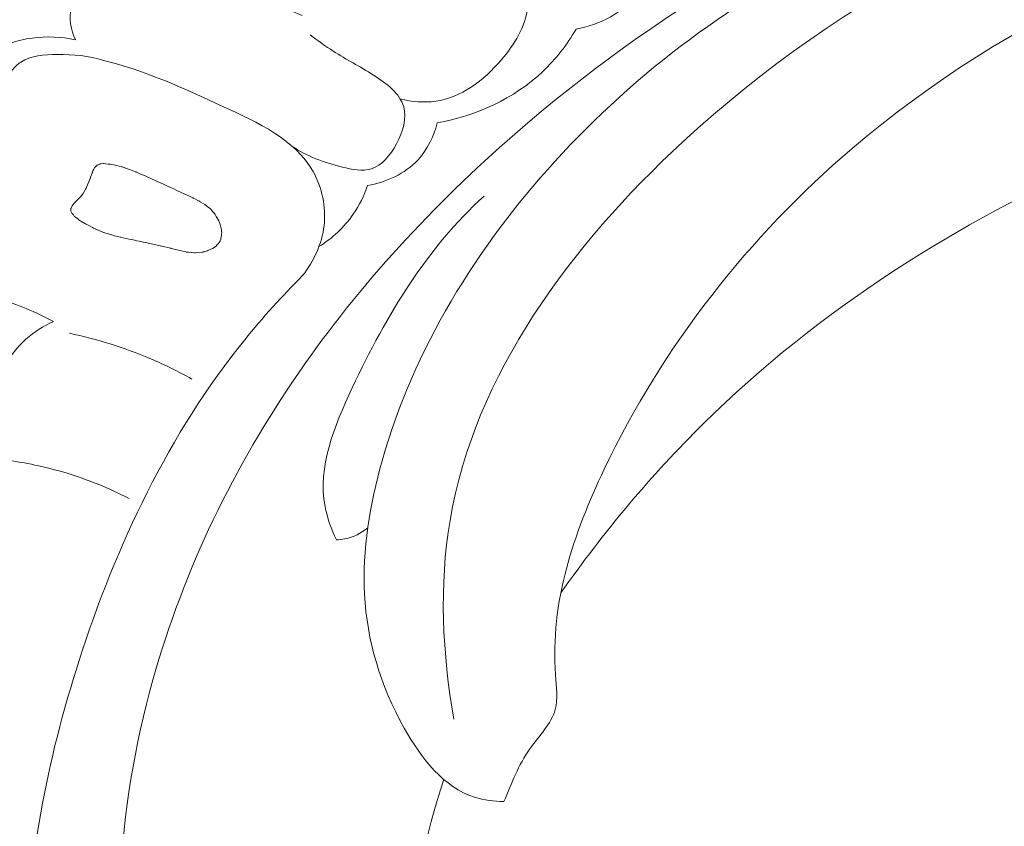
# Model space of a CAD drawing. Units: centimetres. Extents: x 566 to 733, y 673 to 909.
# Drawn here: x 624 to 628, y 784 to 787 of the extents above; entities that cross this region are included whole.
import ezdxf

# ---------------------------------------------------------------- set-up
doc = ezdxf.new("R2010")
doc.units = ezdxf.units.CM
doc.header["$MEASUREMENT"] = 0
doc.layers.add('layer 1', color=7, linetype='Continuous')

msp = doc.modelspace()

# ---------------------------------------------------------------- linework, layer by layer
at = {"layer": 'layer 1', "color": 250, "lineweight": 20}
for points, knots in [([(566.40451, 673.08453), (566.40451, 673.08453), (566.40451, 909.27022), (566.40451, 909.27022), (566.40451, 909.27022), (566.40451, 909.27022), (733.40452, 909.27022), (733.40452, 909.27022), (733.40452, 909.27022), (733.40452, 909.27022), (733.40452, 673.08453), (733.40452, 673.08453), (733.40452, 673.08453), (733.40452, 673.08453), (566.40451, 673.08453), (566.40451, 673.08453)], [0, 0, 0, 0, 0.2, 0.2, 0.2, 0.2, 0.4, 0.4, 0.4, 0.4, 0.6, 0.6, 0.6, 0.6, 1, 1, 1, 1]), ([(625.52438, 783.98726), (625.47634, 784.2563), (625.46283, 784.53856), (625.50808, 784.8069), (625.50808, 784.8069), (625.60949, 785.40914), (626.00627, 785.94171), (626.46822, 786.36838), (626.46822, 786.36838), (627.13453, 786.98392), (627.9364, 787.37932), (628.78211, 787.61988), (628.78211, 787.61988), (629.32581, 787.77452), (629.88754, 787.8652), (630.44998, 787.88073)], [0, 0, 0, 0, 0.2, 0.2, 0.2, 0.2, 0.4, 0.4, 0.4, 0.4, 0.6, 0.6, 0.6, 0.6, 1, 1, 1, 1]), ([(625.73079, 783.6465), (625.76189, 783.72143), (625.79013, 783.79705), (625.83799, 783.86476), (625.83799, 783.86476), (625.87583, 783.91842), (625.92596, 783.96715), (625.94195, 784.02645), (625.94195, 784.02645), (625.95383, 784.07031), (625.94695, 784.11995), (625.9434, 784.16912), (625.9434, 784.16912), (625.92113, 784.4701), (626.0178, 784.75257), (626.14454, 785.01835), (626.14454, 785.01835), (626.38797, 785.52935), (626.74232, 785.97856), (627.16658, 786.34106), (627.16658, 786.34106), (627.81231, 786.89306), (628.61987, 787.24426), (629.44805, 787.44275), (629.44805, 787.44275), (630.26923, 787.63963), (631.11063, 787.68647), (631.94972, 787.63049), (631.94972, 787.63049), (632.51438, 787.59284), (633.07797, 787.5087), (633.61139, 787.32563), (633.61139, 787.32563), (633.97078, 787.20232), (634.31644, 787.03421), (634.64184, 786.83697)], [0, 0, 0, 0, 0.1, 0.1, 0.1, 0.1, 0.2, 0.2, 0.2, 0.2, 0.3, 0.3, 0.3, 0.3, 0.4, 0.4, 0.4, 0.4, 0.5, 0.5, 0.5, 0.5, 0.6, 0.6, 0.6, 0.6, 0.7, 0.7, 0.7, 0.7, 0.8, 0.8, 0.8, 0.8, 1, 1, 1, 1]), ([(625.84041, 781.8734), (625.81872, 781.80417), (625.7863, 781.73506), (625.73978, 781.68078), (625.73978, 781.68078), (625.61317, 781.53291), (625.38237, 781.49534), (625.17331, 781.52359), (625.17331, 781.52359), (624.864, 781.56549), (624.60237, 781.75148), (624.43913, 781.99539), (624.43913, 781.99539), (624.33892, 782.14508), (624.27584, 782.31659), (624.23121, 782.49234), (624.23121, 782.49234), (624.09407, 783.03238), (624.13207, 783.6116), (624.28254, 784.14939), (624.28254, 784.14939), (624.40996, 784.60482), (624.61792, 785.03055), (624.88283, 785.41457), (624.88283, 785.41457), (625.1353, 785.78044), (625.43943, 786.10853), (625.7755, 786.40082), (625.7755, 786.40082), (626.35054, 786.9013), (627.01895, 787.29703), (627.72734, 787.56068)], [0, 0, 0, 0, 0.1111111, 0.1111111, 0.1111111, 0.1111111, 0.2222222, 0.2222222, 0.2222222, 0.2222222, 0.3333333, 0.3333333, 0.3333333, 0.3333333, 0.4444444, 0.4444444, 0.4444444, 0.4444444, 0.5555556, 0.5555556, 0.5555556, 0.5555556, 0.6666667, 0.6666667, 0.6666667, 0.6666667, 0.7777778, 0.7777778, 0.7777778, 0.7777778, 1, 1, 1, 1]), ([(625.30278, 786.54564), (625.35033, 786.53423), (625.40099, 786.52955), (625.44912, 786.53653), (625.44912, 786.53653), (625.55361, 786.55147), (625.64614, 786.62129), (625.71912, 786.70626), (625.71912, 786.70626), (625.77454, 786.7707), (625.81859, 786.84395), (625.82819, 786.92375), (625.82819, 786.92375), (625.83674, 786.99434), (625.81826, 787.07001), (625.78301, 787.13485), (625.78301, 787.13485), (625.71366, 787.2625), (625.57934, 787.34857), (625.44452, 787.38709)], [0, 0, 0, 0, 0.1666667, 0.1666667, 0.1666667, 0.1666667, 0.3333333, 0.3333333, 0.3333333, 0.3333333, 0.5, 0.5, 0.5, 0.5, 0.6666667, 0.6666667, 0.6666667, 0.6666667, 1, 1, 1, 1]), ([(625.73079, 783.6465), (625.68994, 783.64707), (625.64817, 783.65218), (625.60949, 783.66444), (625.60949, 783.66444), (625.48214, 783.7051), (625.38979, 783.82497), (625.31964, 783.94986), (625.31964, 783.94986), (625.22064, 784.126), (625.16554, 784.31193), (625.15526, 784.50208), (625.15526, 784.50208), (625.14536, 784.68554), (625.17719, 784.87291), (625.22828, 785.05314), (625.22828, 785.05314), (625.35944, 785.51646), (625.6176, 785.93287), (625.93989, 786.28713), (625.93989, 786.28713), (626.2778, 786.65845), (626.68628, 786.96157), (627.13269, 787.17528)], [0, 0, 0, 0, 0.1428571, 0.1428571, 0.1428571, 0.1428571, 0.2857143, 0.2857143, 0.2857143, 0.2857143, 0.4285714, 0.4285714, 0.4285714, 0.4285714, 0.5714286, 0.5714286, 0.5714286, 0.5714286, 0.7142857, 0.7142857, 0.7142857, 0.7142857, 1, 1, 1, 1]), ([(624.8983, 786.89018), (624.7915, 786.93513), (624.68132, 786.97261), (624.5704, 787.00503), (624.5704, 787.00503), (624.49042, 787.02835), (624.40992, 787.04912), (624.32659, 787.06197), (624.32659, 787.06197), (624.26545, 787.0714), (624.20272, 787.07661), (624.1432, 787.06491), (624.1432, 787.06491), (624.1003, 787.0565), (624.05903, 787.03929), (624.02142, 787.01303), (624.02142, 787.01303), (623.98791, 786.98966), (623.95732, 786.95908), (623.94588, 786.92167), (623.94588, 786.92167), (623.93314, 786.88004), (623.94397, 786.82989), (623.96308, 786.79006)], [0, 0, 0, 0, 0.1428571, 0.1428571, 0.1428571, 0.1428571, 0.2857143, 0.2857143, 0.2857143, 0.2857143, 0.4285714, 0.4285714, 0.4285714, 0.4285714, 0.5714286, 0.5714286, 0.5714286, 0.5714286, 0.7142857, 0.7142857, 0.7142857, 0.7142857, 1, 1, 1, 1]), ([(626.3209, 787.0665), (626.31065, 787.03629), (626.29712, 787.00694), (626.27885, 786.98076), (626.27885, 786.98076), (626.22305, 786.90085), (626.12369, 786.85078), (626.02874, 786.83412)], [0, 0, 0, 0, 0.3333333, 0.3333333, 0.3333333, 0.3333333, 1, 1, 1, 1]), ([(625.96536, 784.50757), (626.14097, 784.75732), (626.33744, 784.99324), (626.55481, 785.20751), (626.55481, 785.20751), (627.02822, 785.67421), (627.60046, 786.03804), (628.21167, 786.30502), (628.21167, 786.30502), (628.86116, 786.5888), (629.55483, 786.76316), (630.2578, 786.80826), (630.2578, 786.80826), (630.9943, 786.85557), (631.74112, 786.76096), (632.45187, 786.5658), (632.45187, 786.5658), (632.5475, 786.5396), (632.64246, 786.51155), (632.73677, 786.48134)], [0, 0, 0, 0, 0.1666667, 0.1666667, 0.1666667, 0.1666667, 0.3333333, 0.3333333, 0.3333333, 0.3333333, 0.5, 0.5, 0.5, 0.5, 0.6666667, 0.6666667, 0.6666667, 0.6666667, 1, 1, 1, 1]), ([(623.96308, 786.79006), (623.90472, 786.8027), (623.84392, 786.80474), (623.78431, 786.79714), (623.78431, 786.79714), (623.75301, 786.79318), (623.722, 786.78664), (623.69307, 786.77493), (623.69307, 786.77493), (623.63032, 786.74966), (623.57742, 786.70043), (623.53517, 786.64536), (623.53517, 786.64536), (623.47778, 786.57074), (623.44011, 786.48542), (623.40341, 786.40047), (623.40341, 786.40047), (623.38821, 786.36508), (623.37311, 786.32981), (623.35701, 786.29436), (623.35701, 786.29436), (623.33026, 786.23569), (623.30062, 786.17671), (623.29068, 786.11413), (623.29068, 786.11413), (623.28402, 786.07164), (623.28639, 786.0276), (623.29486, 785.98369), (623.29486, 785.98369), (623.3068, 785.92099), (623.33102, 785.85887), (623.37485, 785.81541), (623.37485, 785.81541), (623.40293, 785.78755), (623.43907, 785.76739), (623.4767, 785.75436), (623.4767, 785.75436), (623.53048, 785.73568), (623.58722, 785.73164), (623.64224, 785.71936), (623.64224, 785.71936), (623.72265, 785.70129), (623.79919, 785.66579), (623.87261, 785.62777)], [0, 0, 0, 0, 0.0833333, 0.0833333, 0.0833333, 0.0833333, 0.1666667, 0.1666667, 0.1666667, 0.1666667, 0.25, 0.25, 0.25, 0.25, 0.3333333, 0.3333333, 0.3333333, 0.3333333, 0.4166667, 0.4166667, 0.4166667, 0.4166667, 0.5, 0.5, 0.5, 0.5, 0.5833333, 0.5833333, 0.5833333, 0.5833333, 0.6666667, 0.6666667, 0.6666667, 0.6666667, 0.75, 0.75, 0.75, 0.75, 0.8333333, 0.8333333, 0.8333333, 0.8333333, 1, 1, 1, 1]), ([(624.85566, 786.35163), (624.91757, 786.30917), (624.98678, 786.28367), (625.06293, 786.26479), (625.06293, 786.26479), (625.10407, 786.25462), (625.14718, 786.2463), (625.18376, 786.25765), (625.18376, 786.25765), (625.22769, 786.27134), (625.26206, 786.31342), (625.28723, 786.36065), (625.28723, 786.36065), (625.314, 786.4107), (625.33032, 786.46672), (625.31713, 786.51349), (625.31713, 786.51349), (625.30169, 786.56782), (625.24613, 786.60984), (625.19273, 786.64409), (625.19273, 786.64409), (625.13535, 786.68077), (625.08032, 786.70839), (625.02672, 786.74272), (625.02672, 786.74272), (624.99425, 786.76345), (624.96239, 786.78672), (624.93123, 786.81014)], [0, 0, 0, 0, 0.125, 0.125, 0.125, 0.125, 0.25, 0.25, 0.25, 0.25, 0.375, 0.375, 0.375, 0.375, 0.5, 0.5, 0.5, 0.5, 0.625, 0.625, 0.625, 0.625, 0.75, 0.75, 0.75, 0.75, 1, 1, 1, 1]), ([(626.02874, 786.83412), (625.99073, 786.77023), (625.9451, 786.71049), (625.89104, 786.65928), (625.89104, 786.65928), (625.77269, 786.54709), (625.61402, 786.47551), (625.45529, 786.44664)], [0, 0, 0, 0, 0.3333333, 0.3333333, 0.3333333, 0.3333333, 1, 1, 1, 1]), ([(624.07912, 786.70457), (624.01745, 786.7241), (623.95408, 786.72976), (623.88713, 786.72955), (623.88713, 786.72955), (623.8342, 786.72935), (623.77914, 786.72549), (623.7378, 786.69815), (623.7378, 786.69815), (623.68747, 786.66475), (623.65758, 786.59662), (623.65245, 786.53139), (623.65245, 786.53139), (623.64524, 786.43943), (623.68732, 786.35343), (623.68242, 786.26836), (623.68242, 786.26836), (623.678, 786.19325), (623.63704, 786.11882), (623.58818, 786.05524), (623.58818, 786.05524), (623.53557, 785.98669), (623.47383, 785.93071), (623.40194, 785.88894)], [0, 0, 0, 0, 0.1428571, 0.1428571, 0.1428571, 0.1428571, 0.2857143, 0.2857143, 0.2857143, 0.2857143, 0.4285714, 0.4285714, 0.4285714, 0.4285714, 0.5714286, 0.5714286, 0.5714286, 0.5714286, 0.7142857, 0.7142857, 0.7142857, 0.7142857, 1, 1, 1, 1]), ([(624.90007, 785.81704), (624.94595, 785.87609), (624.98008, 785.94783), (624.98865, 786.02374), (624.98865, 786.02374), (624.99719, 786.10015), (624.97987, 786.18061), (624.94349, 786.24587), (624.94349, 786.24587), (624.86925, 786.37878), (624.71578, 786.44803), (624.57123, 786.51453), (624.57123, 786.51453), (624.40471, 786.59096), (624.2499, 786.66363), (624.07912, 786.70457)], [0, 0, 0, 0, 0.2, 0.2, 0.2, 0.2, 0.4, 0.4, 0.4, 0.4, 0.6, 0.6, 0.6, 0.6, 1, 1, 1, 1]), ([(625.45529, 786.44664), (625.44073, 786.39125), (625.41507, 786.33677), (625.3762, 786.29467), (625.3762, 786.29467), (625.32282, 786.23678), (625.2444, 786.20216), (625.16775, 786.18892)], [0, 0, 0, 0, 0.3333333, 0.3333333, 0.3333333, 0.3333333, 1, 1, 1, 1]), ([(624.56599, 785.99832), (624.56599, 785.99832), (624.56527, 786.00408), (624.56527, 786.00408), (624.56527, 786.00408), (624.56527, 786.00408), (624.56403, 786.01302), (624.56403, 786.01302), (624.56403, 786.01302), (624.56403, 786.01302), (624.56297, 786.01655), (624.56297, 786.01655), (624.56297, 786.01655), (624.56297, 786.01655), (624.55948, 786.02753), (624.55948, 786.02753), (624.55948, 786.02753), (624.55948, 786.02753), (624.55793, 786.03233), (624.55793, 786.03233), (624.55793, 786.03233), (624.55793, 786.03233), (624.5547, 786.04232), (624.5547, 786.04232), (624.5547, 786.04232), (624.5547, 786.04232), (624.5509, 786.04917), (624.5509, 786.04917), (624.5509, 786.04917), (624.5509, 786.04917), (624.54894, 786.05273), (624.54894, 786.05273), (624.54894, 786.05273), (624.54894, 786.05273), (624.544, 786.0614), (624.544, 786.0614), (624.544, 786.0614), (624.544, 786.0614), (624.53974, 786.06912), (624.53974, 786.06912), (624.53974, 786.06912), (624.53974, 786.06912), (624.53668, 786.0726), (624.53668, 786.0726), (624.53668, 786.0726), (624.53668, 786.0726), (624.52869, 786.08186), (624.52869, 786.08186), (624.52869, 786.08186), (624.52869, 786.08186), (624.52203, 786.0895), (624.52203, 786.0895), (624.52203, 786.0895), (624.52203, 786.0895), (624.52017, 786.09167), (624.52017, 786.09167), (624.52017, 786.09167), (624.52017, 786.09167), (624.51973, 786.09214), (624.51973, 786.09214), (624.51973, 786.09214), (624.51973, 786.09214), (624.51101, 786.09913), (624.51101, 786.09913), (624.51101, 786.09913), (624.51101, 786.09913), (624.50697, 786.10235), (624.50697, 786.10235), (624.50697, 786.10235), (624.50697, 786.10235), (624.50516, 786.10372), (624.50516, 786.10372), (624.50516, 786.10372), (624.50516, 786.10372), (624.49687, 786.11034), (624.49687, 786.11034), (624.49687, 786.11034), (624.49687, 786.11034), (624.49655, 786.11062), (624.49655, 786.11062), (624.49655, 786.11062), (624.49655, 786.11062), (624.47789, 786.12181), (624.47789, 786.12181), (624.47789, 786.12181), (624.47789, 786.12181), (624.47779, 786.1219), (624.47779, 786.1219), (624.47779, 786.1219), (624.47779, 786.1219), (624.47611, 786.12288), (624.47611, 786.12288), (624.47611, 786.12288), (624.47611, 786.12288), (624.47224, 786.12521), (624.47224, 786.12521), (624.47224, 786.12521), (624.47224, 786.12521), (624.46839, 786.12714), (624.46839, 786.12714), (624.46839, 786.12714), (624.46839, 786.12714), (624.4586, 786.13215), (624.4586, 786.13215), (624.4586, 786.13215), (624.4586, 786.13215), (624.44892, 786.13707), (624.44892, 786.13707), (624.44892, 786.13707), (624.44892, 786.13707), (624.44674, 786.13811), (624.44674, 786.13811), (624.44674, 786.13811), (624.44674, 786.13811), (624.43554, 786.14332), (624.43554, 786.14332), (624.43554, 786.14332), (624.43554, 786.14332), (624.41854, 786.15112), (624.41854, 786.15112), (624.41854, 786.15112), (624.41854, 786.15112), (624.41355, 786.15347), (624.41355, 786.15347), (624.41355, 786.15347), (624.41355, 786.15347), (624.40816, 786.15599), (624.40816, 786.15599), (624.40816, 786.15599), (624.40816, 786.15599), (624.40194, 786.15885), (624.40194, 786.15885), (624.40194, 786.15885), (624.40194, 786.15885), (624.38141, 786.1683), (624.38141, 786.1683), (624.38141, 786.1683), (624.38141, 786.1683), (624.37134, 786.17299), (624.37134, 786.17299), (624.37134, 786.17299), (624.37134, 786.17299), (624.35859, 786.17879), (624.35859, 786.17879), (624.35859, 786.17879), (624.35859, 786.17879), (624.34833, 786.18356), (624.34833, 786.18356), (624.34833, 786.18356), (624.34833, 786.18356), (624.34314, 786.1859), (624.34314, 786.1859), (624.34314, 786.1859), (624.34314, 786.1859), (624.32873, 786.19258), (624.32873, 786.19258), (624.32873, 786.19258), (624.32873, 786.19258), (624.3138, 786.19943), (624.3138, 786.19943), (624.3138, 786.19943), (624.3138, 786.19943), (624.30291, 786.20446), (624.30291, 786.20446), (624.30291, 786.20446), (624.30291, 786.20446), (624.28632, 786.21208), (624.28632, 786.21208), (624.28632, 786.21208), (624.28632, 786.21208), (624.28186, 786.21417), (624.28186, 786.21417), (624.28186, 786.21417), (624.28186, 786.21417), (624.28176, 786.21416), (624.28176, 786.21416), (624.28176, 786.21416), (624.28176, 786.21416), (624.27989, 786.21503), (624.27989, 786.21503), (624.27989, 786.21503), (624.27989, 786.21503), (624.27678, 786.21641), (624.27678, 786.21641), (624.27678, 786.21641), (624.27678, 786.21641), (624.25557, 786.22561), (624.25557, 786.22561), (624.25557, 786.22561), (624.25557, 786.22561), (624.24987, 786.22811), (624.24987, 786.22811), (624.24987, 786.22811), (624.24987, 786.22811), (624.24004, 786.23241), (624.24004, 786.23241), (624.24004, 786.23241), (624.24004, 786.23241), (624.23145, 786.23611), (624.23145, 786.23611), (624.23145, 786.23611), (624.23145, 786.23611), (624.218, 786.24196), (624.218, 786.24196), (624.218, 786.24196), (624.218, 786.24196), (624.21396, 786.24377), (624.21396, 786.24377), (624.21396, 786.24377), (624.21396, 786.24377), (624.2121, 786.24454), (624.2121, 786.24454), (624.2121, 786.24454), (624.2121, 786.24454), (624.21034, 786.24531), (624.21034, 786.24531), (624.21034, 786.24531), (624.21034, 786.24531), (624.19698, 786.25117), (624.19698, 786.25117), (624.19698, 786.25117), (624.19698, 786.25117), (624.19667, 786.25125), (624.19667, 786.25125), (624.19667, 786.25125), (624.19667, 786.25125), (624.1905, 786.25341), (624.1905, 786.25341), (624.1905, 786.25341), (624.1905, 786.25341), (624.17715, 786.25786), (624.17715, 786.25786), (624.17715, 786.25786), (624.17715, 786.25786), (624.15988, 786.26374), (624.15988, 786.26374), (624.15988, 786.26374), (624.15988, 786.26374), (624.15824, 786.26432), (624.15824, 786.26432), (624.15824, 786.26432), (624.15824, 786.26432), (624.15536, 786.26532), (624.15536, 786.26532), (624.15536, 786.26532), (624.15536, 786.26532), (624.1531, 786.26606), (624.1531, 786.26606), (624.1531, 786.26606), (624.1531, 786.26606), (624.15278, 786.26623), (624.15278, 786.26623), (624.15278, 786.26623), (624.15278, 786.26623), (624.15248, 786.26631), (624.15248, 786.26631), (624.15248, 786.26631), (624.15248, 786.26631), (624.13292, 786.27062), (624.13292, 786.27062), (624.13292, 786.27062), (624.13292, 786.27062), (624.11233, 786.27525), (624.11233, 786.27525), (624.11233, 786.27525), (624.11233, 786.27525), (624.10785, 786.27623), (624.10785, 786.27623), (624.10785, 786.27623), (624.10785, 786.27623), (624.09735, 786.27728), (624.09735, 786.27728), (624.09735, 786.27728), (624.09735, 786.27728), (624.07887, 786.27906), (624.07887, 786.27906), (624.07887, 786.27906), (624.07887, 786.27906), (624.07827, 786.27902), (624.07827, 786.27902), (624.07827, 786.27902), (624.07827, 786.27902), (624.07728, 786.27894), (624.07728, 786.27894), (624.07728, 786.27894), (624.07728, 786.27894), (624.06465, 786.27753), (624.06465, 786.27753), (624.06465, 786.27753), (624.06465, 786.27753), (624.06367, 786.27716), (624.06367, 786.27716), (624.06367, 786.27716), (624.06367, 786.27716), (624.06173, 786.27632), (624.06173, 786.27632), (624.06173, 786.27632), (624.06173, 786.27632), (624.0518, 786.2721), (624.0518, 786.2721), (624.0518, 786.2721), (624.0518, 786.2721), (624.05087, 786.27113), (624.05087, 786.27113), (624.05087, 786.27113), (624.05087, 786.27113), (624.04937, 786.26962), (624.04937, 786.26962), (624.04937, 786.26962), (624.04937, 786.26962), (624.04695, 786.26714), (624.04695, 786.26714), (624.04695, 786.26714), (624.04695, 786.26714), (624.04284, 786.26293), (624.04284, 786.26293), (624.04284, 786.26293), (624.04284, 786.26293), (624.04275, 786.26282), (624.04275, 786.26282), (624.04275, 786.26282), (624.04275, 786.26282), (624.04209, 786.26217), (624.04209, 786.26217), (624.04209, 786.26217), (624.04209, 786.26217), (624.04165, 786.26134), (624.04165, 786.26134), (624.04165, 786.26134), (624.04165, 786.26134), (624.03864, 786.25581), (624.03864, 786.25581), (624.03864, 786.25581), (624.03864, 786.25581), (624.03518, 786.24955), (624.03518, 786.24955), (624.03518, 786.24955), (624.03518, 786.24955), (624.03502, 786.24903), (624.03502, 786.24903), (624.03502, 786.24903), (624.03502, 786.24903), (624.03285, 786.24296), (624.03285, 786.24296), (624.03285, 786.24296), (624.03285, 786.24296), (624.03251, 786.24204), (624.03251, 786.24204), (624.03251, 786.24204), (624.03251, 786.24204), (624.03234, 786.24162), (624.03234, 786.24162), (624.03234, 786.24162), (624.03234, 786.24162), (624.03143, 786.23895), (624.03143, 786.23895), (624.03143, 786.23895), (624.03143, 786.23895), (624.02549, 786.22258), (624.02549, 786.22258), (624.02549, 786.22258), (624.02549, 786.22258), (624.0249, 786.22103), (624.0249, 786.22103), (624.0249, 786.22103), (624.0249, 786.22103), (624.02303, 786.21639), (624.02303, 786.21639), (624.02303, 786.21639), (624.02303, 786.21639), (624.02252, 786.21515), (624.02252, 786.21515), (624.02252, 786.21515), (624.02252, 786.21515), (624.0197, 786.20833), (624.0197, 786.20833), (624.0197, 786.20833), (624.0197, 786.20833), (624.018, 786.20409), (624.018, 786.20409), (624.018, 786.20409), (624.018, 786.20409), (624.01288, 786.1916), (624.01288, 786.1916), (624.01288, 786.1916), (624.01288, 786.1916), (624.01279, 786.19149), (624.01279, 786.19149), (624.01279, 786.19149), (624.01279, 786.19149), (624.01271, 786.19118), (624.01271, 786.19118), (624.01271, 786.19118), (624.01271, 786.19118), (624.00896, 786.18209), (624.00896, 786.18209), (624.00896, 786.18209), (624.00896, 786.18209), (624.00742, 786.17837), (624.00742, 786.17837), (624.00742, 786.17837), (624.00742, 786.17837), (624.00448, 786.17324), (624.00448, 786.17324), (624.00448, 786.17324), (624.00448, 786.17324), (624.00269, 786.17021), (624.00269, 786.17021), (624.00269, 786.17021), (624.00269, 786.17021), (623.9961, 786.15881), (623.9961, 786.15881), (623.9961, 786.15881), (623.9961, 786.15881), (623.99427, 786.15637), (623.99427, 786.15637), (623.99427, 786.15637), (623.99427, 786.15637), (623.98474, 786.14385), (623.98474, 786.14385), (623.98474, 786.14385), (623.98474, 786.14385), (623.98245, 786.14088), (623.98245, 786.14088), (623.98245, 786.14088), (623.98245, 786.14088), (623.98161, 786.14002), (623.98161, 786.14002), (623.98161, 786.14002), (623.98161, 786.14002), (623.9802, 786.13861), (623.9802, 786.13861), (623.9802, 786.13861), (623.9802, 786.13861), (623.9689, 786.12717), (623.9689, 786.12717), (623.9689, 786.12717), (623.9689, 786.12717), (623.96207, 786.12036), (623.96207, 786.12036), (623.96207, 786.12036), (623.96207, 786.12036), (623.95889, 786.11713), (623.95889, 786.11713), (623.95889, 786.11713), (623.95889, 786.11713), (623.95788, 786.11585), (623.95788, 786.11585), (623.95788, 786.11585), (623.95788, 786.11585), (623.95372, 786.11094), (623.95372, 786.11094), (623.95372, 786.11094), (623.95372, 786.11094), (623.94902, 786.10529), (623.94902, 786.10529), (623.94902, 786.10529), (623.94902, 786.10529), (623.94747, 786.10167), (623.94747, 786.10167), (623.94747, 786.10167), (623.94747, 786.10167), (623.94483, 786.09516), (623.94483, 786.09516), (623.94483, 786.09516), (623.94483, 786.09516), (623.94423, 786.09381), (623.94423, 786.09381), (623.94423, 786.09381), (623.94423, 786.09381), (623.94363, 786.09237), (623.94363, 786.09237), (623.94363, 786.09237), (623.94363, 786.09237), (623.94375, 786.09077), (623.94375, 786.09077), (623.94375, 786.09077), (623.94375, 786.09077), (623.94397, 786.08768), (623.94397, 786.08768), (623.94397, 786.08768), (623.94397, 786.08768), (623.94431, 786.08299), (623.94431, 786.08299), (623.94431, 786.08299), (623.94431, 786.08299), (623.94541, 786.08016), (623.94541, 786.08016), (623.94541, 786.08016), (623.94541, 786.08016), (623.94783, 786.07442), (623.94783, 786.07442), (623.94783, 786.07442), (623.94783, 786.07442), (623.94859, 786.07357), (623.94859, 786.07357), (623.94859, 786.07357), (623.94859, 786.07357), (623.95408, 786.06705), (623.95408, 786.06705), (623.95408, 786.06705), (623.95408, 786.06705), (623.95801, 786.06252), (623.95801, 786.06252), (623.95801, 786.06252), (623.95801, 786.06252), (623.95966, 786.06054), (623.95966, 786.06054), (623.95966, 786.06054), (623.95966, 786.06054), (623.9601, 786.05997), (623.9601, 786.05997), (623.9601, 786.05997), (623.9601, 786.05997), (623.96063, 786.0596), (623.96063, 786.0596), (623.96063, 786.0596), (623.96063, 786.0596), (623.96243, 786.05823), (623.96243, 786.05823), (623.96243, 786.05823), (623.96243, 786.05823), (623.97231, 786.05052), (623.97231, 786.05052), (623.97231, 786.05052), (623.97231, 786.05052), (623.97677, 786.04703), (623.97677, 786.04703), (623.97677, 786.04703), (623.97677, 786.04703), (623.97709, 786.04685), (623.97709, 786.04685), (623.97709, 786.04685), (623.97709, 786.04685), (623.98045, 786.04469), (623.98045, 786.04469), (623.98045, 786.04469), (623.98045, 786.04469), (623.98885, 786.03948), (623.98885, 786.03948), (623.98885, 786.03948), (623.98885, 786.03948), (623.99568, 786.03506), (623.99568, 786.03506), (623.99568, 786.03506), (623.99568, 786.03506), (623.99724, 786.03427), (623.99724, 786.03427), (623.99724, 786.03427), (623.99724, 786.03427), (624.00433, 786.03047), (624.00433, 786.03047), (624.00433, 786.03047), (624.00433, 786.03047), (624.01768, 786.02331), (624.01768, 786.02331), (624.01768, 786.02331), (624.01768, 786.02331), (624.02321, 786.0204), (624.02321, 786.0204), (624.02321, 786.0204), (624.02321, 786.0204), (624.03249, 786.01535), (624.03249, 786.01535), (624.03249, 786.01535), (624.03249, 786.01535), (624.03718, 786.01288), (624.03718, 786.01288), (624.03718, 786.01288), (624.03718, 786.01288), (624.03749, 786.0127), (624.03749, 786.0127), (624.03749, 786.0127), (624.03749, 786.0127), (624.03915, 786.01202), (624.03915, 786.01202), (624.03915, 786.01202), (624.03915, 786.01202), (624.04752, 786.00851), (624.04752, 786.00851), (624.04752, 786.00851), (624.04752, 786.00851), (624.06645, 786.00045), (624.06645, 786.00045), (624.06645, 786.00045), (624.06645, 786.00045), (624.07586, 785.99651), (624.07586, 785.99651), (624.07586, 785.99651), (624.07586, 785.99651), (624.07606, 785.99643), (624.07606, 785.99643), (624.07606, 785.99643), (624.07606, 785.99643), (624.08458, 785.99373), (624.08458, 785.99373), (624.08458, 785.99373), (624.08458, 785.99373), (624.09813, 785.9893), (624.09813, 785.9893), (624.09813, 785.9893), (624.09813, 785.9893), (624.11127, 785.98503), (624.11127, 785.98503), (624.11127, 785.98503), (624.11127, 785.98503), (624.11301, 785.98455), (624.11301, 785.98455), (624.11301, 785.98455), (624.11301, 785.98455), (624.12425, 785.98165), (624.12425, 785.98165), (624.12425, 785.98165), (624.12425, 785.98165), (624.14151, 785.97728), (624.14151, 785.97728), (624.14151, 785.97728), (624.14151, 785.97728), (624.14703, 785.97577), (624.14703, 785.97577), (624.14703, 785.97577), (624.14703, 785.97577), (624.14927, 785.97523), (624.14927, 785.97523), (624.14927, 785.97523), (624.14927, 785.97523), (624.15019, 785.975), (624.15019, 785.975), (624.15019, 785.975), (624.15019, 785.975), (624.15029, 785.975), (624.15029, 785.975), (624.15029, 785.975), (624.15029, 785.975), (624.1504, 785.97491), (624.1504, 785.97491), (624.1504, 785.97491), (624.1504, 785.97491), (624.15966, 785.97297), (624.15966, 785.97297), (624.15966, 785.97297), (624.15966, 785.97297), (624.18471, 785.96766), (624.18471, 785.96766), (624.18471, 785.96766), (624.18471, 785.96766), (624.2013, 785.96414), (624.2013, 785.96414), (624.2013, 785.96414), (624.2013, 785.96414), (624.21556, 785.96106), (624.21556, 785.96106), (624.21556, 785.96106), (624.21556, 785.96106), (624.22584, 785.95889), (624.22584, 785.95889), (624.22584, 785.95889), (624.22584, 785.95889), (624.24203, 785.95544), (624.24203, 785.95544), (624.24203, 785.95544), (624.24203, 785.95544), (624.24326, 785.95513), (624.24326, 785.95513), (624.24326, 785.95513), (624.24326, 785.95513), (624.2514, 785.95341), (624.2514, 785.95341), (624.2514, 785.95341), (624.2514, 785.95341), (624.25293, 785.95312), (624.25293, 785.95312), (624.25293, 785.95312), (624.25293, 785.95312), (624.26801, 785.94969), (624.26801, 785.94969), (624.26801, 785.94969), (624.26801, 785.94969), (624.28177, 785.94657), (624.28177, 785.94657), (624.28177, 785.94657), (624.28177, 785.94657), (624.31724, 785.9386), (624.31724, 785.9386), (624.31724, 785.9386), (624.31724, 785.9386), (624.31958, 785.93807), (624.31958, 785.93807), (624.31958, 785.93807), (624.31958, 785.93807), (624.32641, 785.93655), (624.32641, 785.93655), (624.32641, 785.93655), (624.32641, 785.93655), (624.34945, 785.93129), (624.34945, 785.93129), (624.34945, 785.93129), (624.34945, 785.93129), (624.35607, 785.92977), (624.35607, 785.92977), (624.35607, 785.92977), (624.35607, 785.92977), (624.35821, 785.92932), (624.35821, 785.92932), (624.35821, 785.92932), (624.35821, 785.92932), (624.3776, 785.9246), (624.3776, 785.9246), (624.3776, 785.9246), (624.3776, 785.9246), (624.39392, 785.92076), (624.39392, 785.92076), (624.39392, 785.92076), (624.39392, 785.92076), (624.40024, 785.91921), (624.40024, 785.91921), (624.40024, 785.91921), (624.40024, 785.91921), (624.40412, 785.91829), (624.40412, 785.91829), (624.40412, 785.91829), (624.40412, 785.91829), (624.41493, 785.91576), (624.41493, 785.91576), (624.41493, 785.91576), (624.41493, 785.91576), (624.42085, 785.91428), (624.42085, 785.91428), (624.42085, 785.91428), (624.42085, 785.91428), (624.42448, 785.91394), (624.42448, 785.91394), (624.42448, 785.91394), (624.42448, 785.91394), (624.42862, 785.91353), (624.42862, 785.91353), (624.42862, 785.91353), (624.42862, 785.91353), (624.45447, 785.91108), (624.45447, 785.91108), (624.45447, 785.91108), (624.45447, 785.91108), (624.45507, 785.91113), (624.45507, 785.91113), (624.45507, 785.91113), (624.45507, 785.91113), (624.45805, 785.91144), (624.45805, 785.91144), (624.45805, 785.91144), (624.45805, 785.91144), (624.46503, 785.91204), (624.46503, 785.91204), (624.46503, 785.91204), (624.46503, 785.91204), (624.48893, 785.91427), (624.48893, 785.91427), (624.48893, 785.91427), (624.48893, 785.91427), (624.48952, 785.91441), (624.48952, 785.91441), (624.48952, 785.91441), (624.48952, 785.91441), (624.48981, 785.91453), (624.48981, 785.91453), (624.48981, 785.91453), (624.48981, 785.91453), (624.49335, 785.91549), (624.49335, 785.91549), (624.49335, 785.91549), (624.49335, 785.91549), (624.50209, 785.91802), (624.50209, 785.91802), (624.50209, 785.91802), (624.50209, 785.91802), (624.50592, 785.9191), (624.50592, 785.9191), (624.50592, 785.9191), (624.50592, 785.9191), (624.50858, 785.91979), (624.50858, 785.91979), (624.50858, 785.91979), (624.50858, 785.91979), (624.50907, 785.91993), (624.50907, 785.91993), (624.50907, 785.91993), (624.50907, 785.91993), (624.50956, 785.92016), (624.50956, 785.92016), (624.50956, 785.92016), (624.50956, 785.92016), (624.5281, 785.92862), (624.5281, 785.92862), (624.5281, 785.92862), (624.5281, 785.92862), (624.52867, 785.92896), (624.52867, 785.92896), (624.52867, 785.92896), (624.52867, 785.92896), (624.52887, 785.92907), (624.52887, 785.92907), (624.52887, 785.92907), (624.52887, 785.92907), (624.52924, 785.9294), (624.52924, 785.9294), (624.52924, 785.9294), (624.52924, 785.9294), (624.52944, 785.92952), (624.52944, 785.92952), (624.52944, 785.92952), (624.52944, 785.92952), (624.53087, 785.93052), (624.53087, 785.93052), (624.53087, 785.93052), (624.53087, 785.93052), (624.54479, 785.94045), (624.54479, 785.94045), (624.54479, 785.94045), (624.54479, 785.94045), (624.54534, 785.94119), (624.54534, 785.94119), (624.54534, 785.94119), (624.54534, 785.94119), (624.54949, 785.9462), (624.54949, 785.9462), (624.54949, 785.9462), (624.54949, 785.9462), (624.54958, 785.94631), (624.54958, 785.94631), (624.54958, 785.94631), (624.54958, 785.94631), (624.55677, 785.95504), (624.55677, 785.95504), (624.55677, 785.95504), (624.55677, 785.95504), (624.55742, 785.95579), (624.55742, 785.95579), (624.55742, 785.95579), (624.55742, 785.95579), (624.55776, 785.95662), (624.55776, 785.95662), (624.55776, 785.95662), (624.55776, 785.95662), (624.55923, 785.95993), (624.55923, 785.95993), (624.55923, 785.95993), (624.55923, 785.95993), (624.5606, 785.96324), (624.5606, 785.96324), (624.5606, 785.96324), (624.5606, 785.96324), (624.56077, 785.96355), (624.56077, 785.96355), (624.56077, 785.96355), (624.56077, 785.96355), (624.56231, 785.96727), (624.56231, 785.96727), (624.56231, 785.96727), (624.56231, 785.96727), (624.56284, 785.96831), (624.56284, 785.96831), (624.56284, 785.96831), (624.56284, 785.96831), (624.56309, 785.96903), (624.56309, 785.96903), (624.56309, 785.96903), (624.56309, 785.96903), (624.56323, 785.96975), (624.56323, 785.96975), (624.56323, 785.96975), (624.56323, 785.96975), (624.56588, 785.98317), (624.56588, 785.98317), (624.56588, 785.98317), (624.56588, 785.98317), (624.56584, 785.98367), (624.56584, 785.98367), (624.56584, 785.98367), (624.56584, 785.98367), (624.56588, 785.98447), (624.56588, 785.98447), (624.56588, 785.98447), (624.56588, 785.98447), (624.5659, 785.98568), (624.5659, 785.98568), (624.5659, 785.98568), (624.5659, 785.98568), (624.56594, 785.98648), (624.56594, 785.98648), (624.56594, 785.98648), (624.56594, 785.98648), (624.56606, 785.99732), (624.56606, 785.99732), (624.56606, 785.99732), (624.56606, 785.99732), (624.56603, 785.99782), (624.56603, 785.99782), (624.56603, 785.99782), (624.56603, 785.99782), (624.56599, 785.99832), (624.56599, 785.99832)], [0, 0, 0, 0, 0.0044248, 0.0044248, 0.0044248, 0.0044248, 0.0088496, 0.0088496, 0.0088496, 0.0088496, 0.0132743, 0.0132743, 0.0132743, 0.0132743, 0.0176991, 0.0176991, 0.0176991, 0.0176991, 0.0221239, 0.0221239, 0.0221239, 0.0221239, 0.0265487, 0.0265487, 0.0265487, 0.0265487, 0.0309735, 0.0309735, 0.0309735, 0.0309735, 0.0353982, 0.0353982, 0.0353982, 0.0353982, 0.039823, 0.039823, 0.039823, 0.039823, 0.0442478, 0.0442478, 0.0442478, 0.0442478, 0.0486726, 0.0486726, 0.0486726, 0.0486726, 0.0530973, 0.0530973, 0.0530973, 0.0530973, 0.0575221, 0.0575221, 0.0575221, 0.0575221, 0.0619469, 0.0619469, 0.0619469, 0.0619469, 0.0663717, 0.0663717, 0.0663717, 0.0663717, 0.0707965, 0.0707965, 0.0707965, 0.0707965, 0.0752212, 0.0752212, 0.0752212, 0.0752212, 0.079646, 0.079646, 0.079646, 0.079646, 0.0840708, 0.0840708, 0.0840708, 0.0840708, 0.0884956, 0.0884956, 0.0884956, 0.0884956, 0.0929204, 0.0929204, 0.0929204, 0.0929204, 0.0973451, 0.0973451, 0.0973451, 0.0973451, 0.1017699, 0.1017699, 0.1017699, 0.1017699, 0.1061947, 0.1061947, 0.1061947, 0.1061947, 0.1106195, 0.1106195, 0.1106195, 0.1106195, 0.1150442, 0.1150442, 0.1150442, 0.1150442, 0.119469, 0.119469, 0.119469, 0.119469, 0.1238938, 0.1238938, 0.1238938, 0.1238938, 0.1283186, 0.1283186, 0.1283186, 0.1283186, 0.1327434, 0.1327434, 0.1327434, 0.1327434, 0.1371681, 0.1371681, 0.1371681, 0.1371681, 0.1415929, 0.1415929, 0.1415929, 0.1415929, 0.1460177, 0.1460177, 0.1460177, 0.1460177, 0.1504425, 0.1504425, 0.1504425, 0.1504425, 0.1548673, 0.1548673, 0.1548673, 0.1548673, 0.159292, 0.159292, 0.159292, 0.159292, 0.1637168, 0.1637168, 0.1637168, 0.1637168, 0.1681416, 0.1681416, 0.1681416, 0.1681416, 0.1725664, 0.1725664, 0.1725664, 0.1725664, 0.1769912, 0.1769912, 0.1769912, 0.1769912, 0.1814159, 0.1814159, 0.1814159, 0.1814159, 0.1858407, 0.1858407, 0.1858407, 0.1858407, 0.1902655, 0.1902655, 0.1902655, 0.1902655, 0.1946903, 0.1946903, 0.1946903, 0.1946903, 0.199115, 0.199115, 0.199115, 0.199115, 0.2035398, 0.2035398, 0.2035398, 0.2035398, 0.2079646, 0.2079646, 0.2079646, 0.2079646, 0.2123894, 0.2123894, 0.2123894, 0.2123894, 0.2168142, 0.2168142, 0.2168142, 0.2168142, 0.2212389, 0.2212389, 0.2212389, 0.2212389, 0.2256637, 0.2256637, 0.2256637, 0.2256637, 0.2300885, 0.2300885, 0.2300885, 0.2300885, 0.2345133, 0.2345133, 0.2345133, 0.2345133, 0.2389381, 0.2389381, 0.2389381, 0.2389381, 0.2433628, 0.2433628, 0.2433628, 0.2433628, 0.2477876, 0.2477876, 0.2477876, 0.2477876, 0.2522124, 0.2522124, 0.2522124, 0.2522124, 0.2566372, 0.2566372, 0.2566372, 0.2566372, 0.2610619, 0.2610619, 0.2610619, 0.2610619, 0.2654867, 0.2654867, 0.2654867, 0.2654867, 0.2699115, 0.2699115, 0.2699115, 0.2699115, 0.2743363, 0.2743363, 0.2743363, 0.2743363, 0.2787611, 0.2787611, 0.2787611, 0.2787611, 0.2831858, 0.2831858, 0.2831858, 0.2831858, 0.2876106, 0.2876106, 0.2876106, 0.2876106, 0.2920354, 0.2920354, 0.2920354, 0.2920354, 0.2964602, 0.2964602, 0.2964602, 0.2964602, 0.300885, 0.300885, 0.300885, 0.300885, 0.3053097, 0.3053097, 0.3053097, 0.3053097, 0.3097345, 0.3097345, 0.3097345, 0.3097345, 0.3141593, 0.3141593, 0.3141593, 0.3141593, 0.3185841, 0.3185841, 0.3185841, 0.3185841, 0.3230088, 0.3230088, 0.3230088, 0.3230088, 0.3274336, 0.3274336, 0.3274336, 0.3274336, 0.3318584, 0.3318584, 0.3318584, 0.3318584, 0.3362832, 0.3362832, 0.3362832, 0.3362832, 0.340708, 0.340708, 0.340708, 0.340708, 0.3451327, 0.3451327, 0.3451327, 0.3451327, 0.3495575, 0.3495575, 0.3495575, 0.3495575, 0.3539823, 0.3539823, 0.3539823, 0.3539823, 0.3584071, 0.3584071, 0.3584071, 0.3584071, 0.3628319, 0.3628319, 0.3628319, 0.3628319, 0.3672566, 0.3672566, 0.3672566, 0.3672566, 0.3716814, 0.3716814, 0.3716814, 0.3716814, 0.3761062, 0.3761062, 0.3761062, 0.3761062, 0.380531, 0.380531, 0.380531, 0.380531, 0.3849558, 0.3849558, 0.3849558, 0.3849558, 0.3893805, 0.3893805, 0.3893805, 0.3893805, 0.3938053, 0.3938053, 0.3938053, 0.3938053, 0.3982301, 0.3982301, 0.3982301, 0.3982301, 0.4026549, 0.4026549, 0.4026549, 0.4026549, 0.4070796, 0.4070796, 0.4070796, 0.4070796, 0.4115044, 0.4115044, 0.4115044, 0.4115044, 0.4159292, 0.4159292, 0.4159292, 0.4159292, 0.420354, 0.420354, 0.420354, 0.420354, 0.4247788, 0.4247788, 0.4247788, 0.4247788, 0.4292035, 0.4292035, 0.4292035, 0.4292035, 0.4336283, 0.4336283, 0.4336283, 0.4336283, 0.4380531, 0.4380531, 0.4380531, 0.4380531, 0.4424779, 0.4424779, 0.4424779, 0.4424779, 0.4469027, 0.4469027, 0.4469027, 0.4469027, 0.4513274, 0.4513274, 0.4513274, 0.4513274, 0.4557522, 0.4557522, 0.4557522, 0.4557522, 0.460177, 0.460177, 0.460177, 0.460177, 0.4646018, 0.4646018, 0.4646018, 0.4646018, 0.4690265, 0.4690265, 0.4690265, 0.4690265, 0.4734513, 0.4734513, 0.4734513, 0.4734513, 0.4778761, 0.4778761, 0.4778761, 0.4778761, 0.4823009, 0.4823009, 0.4823009, 0.4823009, 0.4867257, 0.4867257, 0.4867257, 0.4867257, 0.4911504, 0.4911504, 0.4911504, 0.4911504, 0.4955752, 0.4955752, 0.4955752, 0.4955752, 0.5, 0.5, 0.5, 0.5, 0.5044248, 0.5044248, 0.5044248, 0.5044248, 0.5088496, 0.5088496, 0.5088496, 0.5088496, 0.5132743, 0.5132743, 0.5132743, 0.5132743, 0.5176991, 0.5176991, 0.5176991, 0.5176991, 0.5221239, 0.5221239, 0.5221239, 0.5221239, 0.5265487, 0.5265487, 0.5265487, 0.5265487, 0.5309735, 0.5309735, 0.5309735, 0.5309735, 0.5353982, 0.5353982, 0.5353982, 0.5353982, 0.539823, 0.539823, 0.539823, 0.539823, 0.5442478, 0.5442478, 0.5442478, 0.5442478, 0.5486726, 0.5486726, 0.5486726, 0.5486726, 0.5530973, 0.5530973, 0.5530973, 0.5530973, 0.5575221, 0.5575221, 0.5575221, 0.5575221, 0.5619469, 0.5619469, 0.5619469, 0.5619469, 0.5663717, 0.5663717, 0.5663717, 0.5663717, 0.5707965, 0.5707965, 0.5707965, 0.5707965, 0.5752212, 0.5752212, 0.5752212, 0.5752212, 0.579646, 0.579646, 0.579646, 0.579646, 0.5840708, 0.5840708, 0.5840708, 0.5840708, 0.5884956, 0.5884956, 0.5884956, 0.5884956, 0.5929204, 0.5929204, 0.5929204, 0.5929204, 0.5973451, 0.5973451, 0.5973451, 0.5973451, 0.6017699, 0.6017699, 0.6017699, 0.6017699, 0.6061947, 0.6061947, 0.6061947, 0.6061947, 0.6106195, 0.6106195, 0.6106195, 0.6106195, 0.6150442, 0.6150442, 0.6150442, 0.6150442, 0.619469, 0.619469, 0.619469, 0.619469, 0.6238938, 0.6238938, 0.6238938, 0.6238938, 0.6283186, 0.6283186, 0.6283186, 0.6283186, 0.6327434, 0.6327434, 0.6327434, 0.6327434, 0.6371681, 0.6371681, 0.6371681, 0.6371681, 0.6415929, 0.6415929, 0.6415929, 0.6415929, 0.6460177, 0.6460177, 0.6460177, 0.6460177, 0.6504425, 0.6504425, 0.6504425, 0.6504425, 0.6548673, 0.6548673, 0.6548673, 0.6548673, 0.659292, 0.659292, 0.659292, 0.659292, 0.6637168, 0.6637168, 0.6637168, 0.6637168, 0.6681416, 0.6681416, 0.6681416, 0.6681416, 0.6725664, 0.6725664, 0.6725664, 0.6725664, 0.6769912, 0.6769912, 0.6769912, 0.6769912, 0.6814159, 0.6814159, 0.6814159, 0.6814159, 0.6858407, 0.6858407, 0.6858407, 0.6858407, 0.6902655, 0.6902655, 0.6902655, 0.6902655, 0.6946903, 0.6946903, 0.6946903, 0.6946903, 0.699115, 0.699115, 0.699115, 0.699115, 0.7035398, 0.7035398, 0.7035398, 0.7035398, 0.7079646, 0.7079646, 0.7079646, 0.7079646, 0.7123894, 0.7123894, 0.7123894, 0.7123894, 0.7168142, 0.7168142, 0.7168142, 0.7168142, 0.7212389, 0.7212389, 0.7212389, 0.7212389, 0.7256637, 0.7256637, 0.7256637, 0.7256637, 0.7300885, 0.7300885, 0.7300885, 0.7300885, 0.7345133, 0.7345133, 0.7345133, 0.7345133, 0.7389381, 0.7389381, 0.7389381, 0.7389381, 0.7433628, 0.7433628, 0.7433628, 0.7433628, 0.7477876, 0.7477876, 0.7477876, 0.7477876, 0.7522124, 0.7522124, 0.7522124, 0.7522124, 0.7566372, 0.7566372, 0.7566372, 0.7566372, 0.7610619, 0.7610619, 0.7610619, 0.7610619, 0.7654867, 0.7654867, 0.7654867, 0.7654867, 0.7699115, 0.7699115, 0.7699115, 0.7699115, 0.7743363, 0.7743363, 0.7743363, 0.7743363, 0.7787611, 0.7787611, 0.7787611, 0.7787611, 0.7831858, 0.7831858, 0.7831858, 0.7831858, 0.7876106, 0.7876106, 0.7876106, 0.7876106, 0.7920354, 0.7920354, 0.7920354, 0.7920354, 0.7964602, 0.7964602, 0.7964602, 0.7964602, 0.800885, 0.800885, 0.800885, 0.800885, 0.8053097, 0.8053097, 0.8053097, 0.8053097, 0.8097345, 0.8097345, 0.8097345, 0.8097345, 0.8141593, 0.8141593, 0.8141593, 0.8141593, 0.8185841, 0.8185841, 0.8185841, 0.8185841, 0.8230088, 0.8230088, 0.8230088, 0.8230088, 0.8274336, 0.8274336, 0.8274336, 0.8274336, 0.8318584, 0.8318584, 0.8318584, 0.8318584, 0.8362832, 0.8362832, 0.8362832, 0.8362832, 0.840708, 0.840708, 0.840708, 0.840708, 0.8451327, 0.8451327, 0.8451327, 0.8451327, 0.8495575, 0.8495575, 0.8495575, 0.8495575, 0.8539823, 0.8539823, 0.8539823, 0.8539823, 0.8584071, 0.8584071, 0.8584071, 0.8584071, 0.8628319, 0.8628319, 0.8628319, 0.8628319, 0.8672566, 0.8672566, 0.8672566, 0.8672566, 0.8716814, 0.8716814, 0.8716814, 0.8716814, 0.8761062, 0.8761062, 0.8761062, 0.8761062, 0.880531, 0.880531, 0.880531, 0.880531, 0.8849558, 0.8849558, 0.8849558, 0.8849558, 0.8893805, 0.8893805, 0.8893805, 0.8893805, 0.8938053, 0.8938053, 0.8938053, 0.8938053, 0.8982301, 0.8982301, 0.8982301, 0.8982301, 0.9026549, 0.9026549, 0.9026549, 0.9026549, 0.9070796, 0.9070796, 0.9070796, 0.9070796, 0.9115044, 0.9115044, 0.9115044, 0.9115044, 0.9159292, 0.9159292, 0.9159292, 0.9159292, 0.920354, 0.920354, 0.920354, 0.920354, 0.9247788, 0.9247788, 0.9247788, 0.9247788, 0.9292035, 0.9292035, 0.9292035, 0.9292035, 0.9336283, 0.9336283, 0.9336283, 0.9336283, 0.9380531, 0.9380531, 0.9380531, 0.9380531, 0.9424779, 0.9424779, 0.9424779, 0.9424779, 0.9469027, 0.9469027, 0.9469027, 0.9469027, 0.9513274, 0.9513274, 0.9513274, 0.9513274, 0.9557522, 0.9557522, 0.9557522, 0.9557522, 0.960177, 0.960177, 0.960177, 0.960177, 0.9646018, 0.9646018, 0.9646018, 0.9646018, 0.9690265, 0.9690265, 0.9690265, 0.9690265, 0.9734513, 0.9734513, 0.9734513, 0.9734513, 0.9778761, 0.9778761, 0.9778761, 0.9778761, 0.9823009, 0.9823009, 0.9823009, 0.9823009, 0.9867257, 0.9867257, 0.9867257, 0.9867257, 0.9911504, 0.9911504, 0.9911504, 0.9911504, 1, 1, 1, 1]), ([(625.16775, 786.18892), (625.15363, 786.147), (625.13408, 786.10659), (625.10883, 786.07019), (625.10883, 786.07019), (625.0717, 786.01638), (625.02233, 785.97102), (624.96756, 785.9366)], [0, 0, 0, 0, 0.3333333, 0.3333333, 0.3333333, 0.3333333, 1, 1, 1, 1]), ([(625.03971, 784.72696), (625.01881, 784.77077), (625.0014, 784.81764), (624.99238, 784.86492), (624.99238, 784.86492), (624.96143, 785.02751), (625.03016, 785.19518), (625.10467, 785.35374), (625.10467, 785.35374), (625.24786, 785.65841), (625.41279, 785.92985), (625.64852, 786.14534)], [0, 0, 0, 0, 0.25, 0.25, 0.25, 0.25, 0.5, 0.5, 0.5, 0.5, 1, 1, 1, 1]), ([(625.97337, 781.98735), (626.00884, 781.92904), (626.03568, 781.8626), (626.04359, 781.79459), (626.04359, 781.79459), (626.05757, 781.67419), (626.01216, 781.5488), (625.94093, 781.44642), (625.94093, 781.44642), (625.79911, 781.24251), (625.55517, 781.1298), (625.31087, 781.10289), (625.31087, 781.10289), (625.04718, 781.07388), (624.7833, 781.14481), (624.55706, 781.2779), (624.55706, 781.2779), (624.34758, 781.40108), (624.17045, 781.57751), (624.0437, 781.78254), (624.0437, 781.78254), (623.83241, 782.12425), (623.76098, 782.5454), (623.76146, 782.95379), (623.76146, 782.95379), (623.76198, 783.39206), (623.84527, 783.81573), (623.97779, 784.22831), (623.97779, 784.22831), (624.13075, 784.70493), (624.34925, 785.16681), (624.66117, 785.5522), (624.66117, 785.5522), (624.73602, 785.64472), (624.8162, 785.7328), (624.90007, 785.81704)], [0, 0, 0, 0, 0.1, 0.1, 0.1, 0.1, 0.2, 0.2, 0.2, 0.2, 0.3, 0.3, 0.3, 0.3, 0.4, 0.4, 0.4, 0.4, 0.5, 0.5, 0.5, 0.5, 0.6, 0.6, 0.6, 0.6, 0.7, 0.7, 0.7, 0.7, 0.8, 0.8, 0.8, 0.8, 1, 1, 1, 1]), ([(623.87261, 785.62777), (623.83153, 785.60937), (623.79246, 785.5852), (623.75865, 785.5549), (623.75865, 785.5549), (623.6882, 785.49177), (623.64049, 785.40252), (623.62132, 785.30679), (623.62132, 785.30679), (623.61223, 785.26172), (623.60946, 785.21521), (623.62295, 785.17276), (623.62295, 785.17276), (623.63071, 785.14846), (623.64368, 785.12563), (623.65918, 785.10539)], [0, 0, 0, 0, 0.2, 0.2, 0.2, 0.2, 0.4, 0.4, 0.4, 0.4, 0.6, 0.6, 0.6, 0.6, 1, 1, 1, 1]), ([(623.93779, 785.57892), (624.05128, 785.55531), (624.16305, 785.52065), (624.27, 785.47511), (624.27, 785.47511), (624.32926, 785.45), (624.38695, 785.42157), (624.44305, 785.39012)], [0, 0, 0, 0, 0.3333333, 0.3333333, 0.3333333, 0.3333333, 1, 1, 1, 1]), ([(623.69462, 785.0532), (623.77211, 785.04214), (623.84882, 785.02531), (623.92395, 785.00254), (623.92395, 785.00254), (624.01342, 784.9755), (624.1006, 784.93997), (624.18378, 784.89723)], [0, 0, 0, 0, 0.3333333, 0.3333333, 0.3333333, 0.3333333, 1, 1, 1, 1]), ([(625.16859, 784.77654), (625.1417, 784.75446), (625.10892, 784.73776), (625.07472, 784.73088), (625.07472, 784.73088), (625.06316, 784.72855), (625.05142, 784.7273), (625.03971, 784.72696)], [0, 0, 0, 0, 0.3333333, 0.3333333, 0.3333333, 0.3333333, 1, 1, 1, 1]), ([(625.36663, 782.78343), (625.35876, 782.86487), (625.35517, 782.94672), (625.35639, 783.02872), (625.35639, 783.02872), (625.35982, 783.26929), (625.40418, 783.511), (625.48292, 783.73744)], [0, 0, 0, 0, 0.3333333, 0.3333333, 0.3333333, 0.3333333, 1, 1, 1, 1])]:
    msp.add_open_spline(points, degree=3, knots=knots, dxfattribs=at)

doc.saveas('drawing.dxf')
